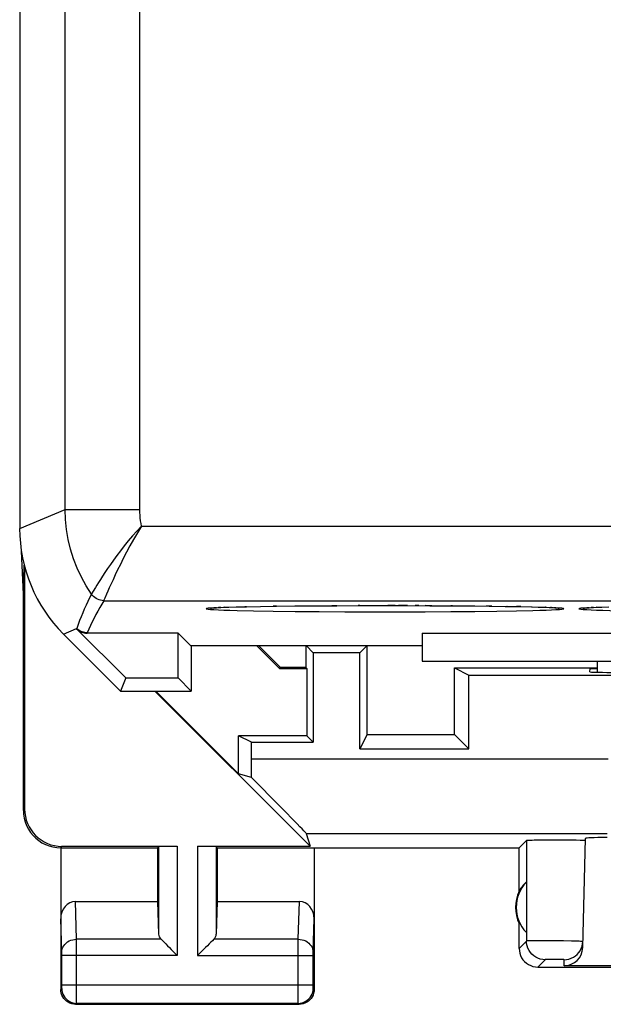
# Model space of a CAD drawing. Units: millimetres. Extents: x 124 to 168.8, y 87.7 to 136.7.
# Drawn here: x 124 to 131.9, y 87.7 to 100.9 of the extents above; entities that cross this region are included whole.
import ezdxf

# ---------------------------------------------------------------- set-up
doc = ezdxf.new("R2010")
doc.units = ezdxf.units.MM
doc.header["$LTSCALE"] = 16.335
doc.layers.get('0').update_dxf_attribs({"linetype": 'CONTINUOUS'})
for name, color, linetype in [('ASSI', 7, 'CONTINUOUS'), ('DRAFT', 7, 'CONTINUOUS'), ('RACCORDO', 7, 'CONTINUOUS')]:
    doc.layers.add(name, color=color, linetype=linetype)

msp = doc.modelspace()

# ---------------------------------------------------------------- linework, layer by layer
at = {"color": 7, "linetype": 'CONTINUOUS'}
for p, q in [((124.072, 93.196), (124.046, 93.772)), ((124.072, 93.196), (124.084, 93.584)), ((127.959, 92.409), (127.867, 92.501)), ((128.677, 92.501), (128.585, 92.409)), ((128.681, 91.314), (128.681, 92.505)), ((129.422, 92.296), (138.422, 92.296)), ((129.854, 92.205), (130.046, 92.109)), ((129.854, 92.205), (131.772, 92.205)), ((129.854, 91.314), (129.854, 92.205)), ((126.957, 90.786), (125.846, 91.896)), ((128.681, 91.314), (128.585, 91.122)), ((128.681, 91.314), (129.854, 91.314)), ((130.046, 91.122), (129.854, 91.314))]:
    msp.add_line(p, q, dxfattribs=at)
at = {"layer": 'ASSI', "color": 7, "linetype": 'CONTINUOUS'}
for p, q in [((124.022, 130.318), (124.022, 94.074)), ((124.089, 90.313), (124.089, 93.56)), ((124.072, 90.296), (124.072, 93.196)), ((126.608, 93.01), (126.623, 93.011)), ((126.623, 93.011), (126.64, 93.012)), ((126.64, 93.012), (126.659, 93.013)), ((126.659, 93.013), (126.681, 93.014)), ((126.681, 93.014), (126.719, 93.016)), ((126.719, 93.016), (126.762, 93.018)), ((126.762, 93.018), (126.829, 93.02)), ((126.829, 93.02), (126.926, 93.023)), ((126.926, 93.023), (127.063, 93.026)), ((127.063, 93.026), (127.25, 93.03)), ((127.25, 93.03), (127.467, 93.033)), ((127.467, 93.033), (127.713, 93.036)), ((127.713, 93.036), (127.983, 93.038)), ((127.983, 93.038), (128.276, 93.04)), ((128.276, 93.04), (128.586, 93.041)), ((128.586, 93.041), (128.922, 93.042)), ((128.922, 93.042), (129.223, 93.041)), ((129.223, 93.041), (129.525, 93.04)), ((129.525, 93.04), (129.81, 93.039)), ((129.81, 93.039), (130.075, 93.036)), ((130.075, 93.036), (130.318, 93.034)), ((130.318, 93.034), (130.534, 93.031)), ((130.534, 93.031), (130.724, 93.027)), ((130.724, 93.027), (130.886, 93.024)), ((130.886, 93.024), (130.978, 93.021)), ((131.076, 93.018), (131.125, 93.016)), ((131.125, 93.016), (131.154, 93.015)), ((131.154, 93.015), (131.18, 93.014)), ((131.18, 93.014), (131.202, 93.012)), ((131.608, 93.01), (131.623, 93.011)), ((131.623, 93.011), (131.64, 93.012)), ((131.64, 93.012), (131.659, 93.013)), ((131.659, 93.013), (131.681, 93.014)), ((131.681, 93.014), (131.719, 93.016)), ((131.719, 93.016), (131.762, 93.018)), ((131.762, 93.018), (131.829, 93.02)), ((131.829, 93.02), (131.926, 93.023)), ((125.444, 92.071), (124.786, 92.729)), ((124.788, 92.735), (124.787, 92.733)), ((124.787, 92.733), (124.787, 92.732)), ((126.147, 92.671), (124.927, 92.671)), ((126.317, 92.501), (126.147, 92.671)), ((126.147, 92.071), (126.147, 92.671)), ((129.422, 92.671), (138.422, 92.671)), ((129.422, 92.671), (129.422, 92.296)), ((124.608, 92.66), (125.372, 91.896)), ((129.422, 92.501), (126.317, 92.501)), ((126.322, 92.501), (126.322, 91.896)), ((128.585, 92.409), (127.959, 92.409)), ((127.959, 92.409), (127.959, 91.209)), ((128.585, 91.122), (128.585, 92.409)), ((129.422, 92.296), (138.422, 92.296)), ((131.772, 92.148), (131.772, 92.296)), ((127.872, 92.196), (127.872, 91.296)), ((131.671, 92.152), (131.672, 92.196)), ((131.672, 92.196), (131.772, 92.196)), ((125.444, 92.071), (125.372, 91.896)), ((125.444, 92.071), (126.147, 92.071)), ((126.147, 92.071), (126.322, 91.896)), ((130.046, 92.109), (140.297, 92.109)), ((130.046, 91.122), (130.046, 92.109)), ((125.372, 91.896), (126.322, 91.896)), ((127.917, 89.814), (125.834, 91.896)), ((127.131, 91.209), (126.957, 91.296)), ((126.957, 90.786), (126.957, 91.296)), ((127.872, 91.296), (126.957, 91.296)), ((127.872, 91.296), (127.959, 91.209)), ((127.131, 91.209), (127.959, 91.209)), ((127.131, 90.988), (127.131, 91.209)), ((128.585, 91.122), (130.046, 91.122)), ((127.131, 90.735), (126.957, 90.786)), ((127.865, 89.988), (127.917, 89.814)), ((130.722, 89.796), (130.82, 89.894)), ((130.924, 89.899), (130.985, 89.899)), ((130.985, 89.899), (131.058, 89.9)), ((131.058, 89.9), (131.178, 89.901)), ((131.178, 89.901), (131.301, 89.901)), ((131.301, 89.901), (131.417, 89.9)), ((131.417, 89.9), (131.484, 89.899)), ((131.574, 88.456), (131.612, 89.921)), ((131.609, 89.895), (131.612, 89.894)), ((124.572, 89.796), (124.572, 87.896)), ((124.572, 89.796), (125.872, 89.796)), ((124.589, 89.814), (126.135, 89.814)), ((125.872, 89.796), (125.885, 89.809)), ((125.872, 89.796), (125.872, 89.073)), ((126.409, 89.814), (127.917, 89.814)), ((126.672, 89.796), (126.659, 89.809)), ((126.672, 89.796), (130.722, 89.796)), ((126.672, 89.796), (126.672, 89.073)), ((127.972, 89.796), (127.972, 87.896)), ((130.722, 89.214), (130.722, 89.796)), ((130.818, 89.335), (130.818, 88.657)), ((124.77, 89.073), (125.872, 89.073)), ((125.872, 89.073), (125.885, 88.638)), ((126.672, 89.073), (126.659, 88.638)), ((126.672, 89.073), (127.774, 89.073)), ((130.722, 88.446), (130.722, 88.778)), ((130.972, 88.196), (134.122, 88.196)), ((134.105, 88.212), (131.324, 88.212)), ((124.772, 87.696), (127.772, 87.696))]:
    msp.add_line(p, q, dxfattribs=at)
at = {"layer": 'ASSI', "color": 253, "linetype": 'CONTINUOUS'}
for p, q in [((124.633, 94.328), (124.633, 130.065)), ((125.633, 94.328), (125.633, 130.065)), ((124.022, 94.074), (124.633, 94.328)), ((124.633, 94.328), (125.633, 94.328)), ((125.657, 94.107), (150.417, 94.107)), ((124.987, 93.197), (124.986, 93.194)), ((125.009, 93.234), (124.987, 93.197)), ((125.15, 93.107), (151.585, 93.107)), ((126.719, 93.016), (126.688, 93.015)), ((126.762, 93.018), (126.759, 93.018)), ((127.063, 93.026), (127.043, 93.026)), ((127.16, 92.971), (127.422, 92.967)), ((127.467, 93.033), (127.422, 93.032)), ((127.422, 92.967), (127.718, 92.963)), ((127.718, 92.963), (128.041, 92.961)), ((128.041, 92.961), (128.385, 92.959)), ((128.276, 93.04), (128.211, 93.04)), ((128.385, 92.959), (128.74, 92.958)), ((128.586, 93.041), (128.561, 93.041)), ((128.74, 92.958), (129.104, 92.958)), ((129.223, 93.041), (129.104, 93.041)), ((129.104, 92.958), (129.459, 92.959)), ((129.376, 93.041), (129.325, 93.041)), ((129.525, 93.04), (129.459, 93.041)), ((129.459, 92.959), (129.803, 92.961)), ((129.81, 93.039), (129.803, 93.039)), ((129.803, 92.961), (130.126, 92.963)), ((130.126, 92.963), (130.422, 92.967)), ((130.356, 93.033), (130.278, 93.034)), ((130.422, 92.967), (130.684, 92.971)), ((130.724, 93.027), (130.684, 93.028)), ((130.684, 92.971), (130.906, 92.976)), ((131.085, 93.018), (131.076, 93.018)), ((131.156, 93.015), (131.14, 93.015)), ((131.719, 93.016), (131.688, 93.015)), ((131.762, 93.018), (131.759, 93.018)), ((124.608, 92.66), (124.782, 92.733)), ((124.929, 92.677), (124.927, 92.671)), ((127.131, 90.988), (131.915, 90.988)), ((124.072, 90.296), (124.089, 90.313)), ((127.865, 89.988), (131.901, 89.988)), ((130.82, 89.894), (130.82, 88.544)), ((124.572, 89.796), (124.589, 89.814)), ((125.885, 89.809), (125.885, 88.638)), ((126.135, 89.814), (126.135, 88.352)), ((126.409, 89.814), (126.409, 88.352)), ((126.659, 89.809), (126.659, 88.638)), ((124.785, 88.568), (124.77, 89.073)), ((127.758, 88.568), (127.774, 89.073)), ((124.585, 88.392), (124.572, 88.844)), ((127.958, 88.393), (127.972, 88.844)), ((124.786, 88.437), (124.785, 88.568)), ((125.918, 88.568), (124.785, 88.568)), ((127.758, 88.568), (126.625, 88.568)), ((127.758, 88.551), (127.758, 88.568)), ((127.758, 87.959), (127.758, 88.551)), ((130.82, 88.544), (130.722, 88.446)), ((130.921, 88.547), (130.873, 88.547)), ((130.98, 88.547), (130.921, 88.547)), ((131.085, 88.547), (130.98, 88.547)), ((131.201, 88.546), (131.085, 88.547)), ((131.317, 88.545), (131.201, 88.546)), ((131.422, 88.543), (131.317, 88.545)), ((124.586, 88.384), (124.585, 88.392)), ((124.586, 88.374), (124.586, 88.384)), ((124.586, 88.363), (124.586, 88.374)), ((124.586, 87.956), (124.586, 88.363)), ((126.135, 88.352), (124.586, 88.352)), ((124.786, 87.784), (124.786, 88.437)), ((126.409, 88.352), (127.958, 88.352)), ((127.958, 88.39), (127.958, 88.393)), ((127.958, 88.385), (127.958, 88.39)), ((127.958, 88.378), (127.958, 88.385)), ((127.958, 88.367), (127.958, 88.378)), ((127.958, 88.354), (127.958, 88.367)), ((127.958, 87.95), (127.958, 88.354)), ((131.07, 88.294), (130.972, 88.196)), ((131.114, 88.296), (131.096, 88.296)), ((131.135, 88.296), (131.114, 88.296)), ((131.173, 88.296), (131.135, 88.296)), ((131.213, 88.296), (131.173, 88.296)), ((131.251, 88.296), (131.213, 88.296)), ((131.274, 88.296), (131.251, 88.296)), ((131.324, 88.212), (131.326, 88.294)), ((124.586, 87.959), (127.958, 87.959)), ((124.586, 87.942), (124.586, 87.956)), ((124.586, 87.931), (124.586, 87.942)), ((124.586, 87.924), (124.586, 87.931)), ((124.586, 87.92), (124.586, 87.924)), ((127.758, 87.858), (127.758, 87.959)), ((127.958, 87.939), (127.958, 87.95)), ((127.958, 87.929), (127.958, 87.939)), ((127.958, 87.922), (127.958, 87.929)), ((127.958, 87.918), (127.958, 87.922)), ((127.958, 87.915), (127.958, 87.918)), ((124.572, 87.896), (124.585, 87.909)), ((124.785, 87.727), (124.786, 87.784)), ((127.758, 87.74), (127.758, 87.858)), ((127.972, 87.896), (127.959, 87.909)), ((124.772, 87.696), (124.785, 87.709)), ((124.785, 87.718), (124.785, 87.727)), ((127.759, 87.709), (124.785, 87.709)), ((127.758, 87.719), (127.758, 87.74)), ((127.759, 87.713), (127.758, 87.719)), ((127.772, 87.696), (127.759, 87.709))]:
    msp.add_line(p, q, dxfattribs=at)
for points in [[(124.985, 93.194), (124.913, 93.307), (124.849, 93.424), (124.792, 93.545), (124.744, 93.67), (124.704, 93.798), (124.673, 93.928), (124.651, 94.06), (124.638, 94.194), (124.633, 94.328)], [(125.657, 94.107), (125.65, 94.143), (125.644, 94.179), (125.639, 94.216), (125.636, 94.253), (125.634, 94.29), (125.633, 94.328)], [(125.657, 94.107), (125.595, 94.041), (125.535, 93.975), (125.478, 93.909), (125.424, 93.843), (125.373, 93.777), (125.325, 93.713), (125.28, 93.652), (125.239, 93.593), (125.201, 93.537), (125.166, 93.485), (125.134, 93.436), (125.106, 93.392), (125.08, 93.351), (125.058, 93.315), (125.039, 93.283), (125.009, 93.234)], [(125.657, 94.107), (125.602, 94.018), (125.55, 93.929), (125.5, 93.841), (125.454, 93.756), (125.411, 93.673), (125.372, 93.594), (125.336, 93.521), (125.303, 93.452), (125.274, 93.388), (125.247, 93.331), (125.224, 93.279), (125.205, 93.234), (125.188, 93.196)], [(124.985, 93.194), (124.96, 93.145), (124.936, 93.095), (124.912, 93.045), (124.889, 92.994), (124.867, 92.943), (124.846, 92.892), (124.825, 92.84), (124.806, 92.788), (124.788, 92.735)], [(125.15, 93.107), (125.129, 93.108), (125.107, 93.112), (125.087, 93.118), (125.067, 93.126), (125.048, 93.136), (125.03, 93.148), (125.013, 93.161), (124.999, 93.177), (124.985, 93.194)], [(125.188, 93.196), (125.164, 93.14), (125.156, 93.122), (125.152, 93.112), (125.15, 93.107)], [(125.15, 93.107), (125.123, 93.061), (125.096, 93.014), (125.07, 92.967), (125.045, 92.92), (125.02, 92.872), (124.996, 92.824), (124.973, 92.775), (124.951, 92.726), (124.929, 92.677)], [(126.659, 93.013), (126.628, 93.012), (126.582, 93.009), (126.549, 93.006), (126.529, 93.003), (126.522, 93), (126.529, 92.997), (126.549, 92.993), (126.582, 92.99), (126.628, 92.987), (126.688, 92.984)], [(126.688, 92.984), (126.759, 92.982), (126.842, 92.979), (126.938, 92.976), (127.16, 92.971)], [(130.906, 92.976), (131.001, 92.979), (131.085, 92.982)], [(131.085, 92.982), (131.156, 92.984), (131.215, 92.987), (131.262, 92.99), (131.295, 92.993), (131.315, 92.997), (131.322, 93), (131.315, 93.003), (131.295, 93.006), (131.262, 93.009), (131.215, 93.012), (131.191, 93.013)], [(131.659, 93.013), (131.628, 93.012), (131.582, 93.009), (131.549, 93.006), (131.529, 93.003), (131.522, 93), (131.529, 92.997), (131.549, 92.993), (131.582, 92.99), (131.628, 92.987), (131.688, 92.984)], [(131.688, 92.984), (131.759, 92.982), (131.842, 92.979), (131.938, 92.976), (132.16, 92.971)], [(124.929, 92.677), (124.912, 92.677), (124.895, 92.68), (124.878, 92.683), (124.861, 92.689), (124.845, 92.695), (124.829, 92.703), (124.815, 92.713), (124.801, 92.723), (124.788, 92.735)], [(124.585, 88.395), (124.587, 88.418), (124.593, 88.44), (124.601, 88.461), (124.613, 88.481), (124.627, 88.5), (124.645, 88.517), (124.664, 88.532), (124.686, 88.545), (124.709, 88.555), (124.734, 88.562), (124.759, 88.567), (124.785, 88.568)], [(127.758, 88.568), (127.784, 88.567), (127.81, 88.562), (127.834, 88.555), (127.858, 88.545), (127.879, 88.532), (127.899, 88.517), (127.916, 88.5), (127.931, 88.481), (127.943, 88.461), (127.951, 88.44), (127.956, 88.418), (127.958, 88.395)], [(130.873, 88.547), (130.855, 88.546), (130.84, 88.546), (130.83, 88.545), (130.823, 88.545), (130.82, 88.544)], [(131.07, 88.294), (131.037, 88.296), (131.005, 88.303), (130.974, 88.313), (130.945, 88.328), (130.918, 88.346), (130.893, 88.368), (130.872, 88.392), (130.854, 88.419), (130.839, 88.449), (130.829, 88.48), (130.822, 88.512), (130.82, 88.544)], [(131.576, 88.538), (131.574, 88.538), (131.568, 88.539), (131.558, 88.54), (131.544, 88.54), (131.526, 88.541), (131.505, 88.542), (131.48, 88.542), (131.422, 88.543)], [(131.096, 88.296), (131.088, 88.295), (131.082, 88.295), (131.077, 88.295), (131.073, 88.295), (131.071, 88.295), (131.07, 88.294)], [(131.326, 88.294), (131.325, 88.294), (131.323, 88.295), (131.32, 88.295), (131.315, 88.295), (131.309, 88.295), (131.302, 88.296), (131.294, 88.296), (131.274, 88.296)], [(124.585, 87.909), (124.585, 87.909), (124.585, 87.91), (124.585, 87.91), (124.585, 87.91), (124.585, 87.911), (124.585, 87.912), (124.585, 87.913), (124.585, 87.914), (124.585, 87.915), (124.585, 87.917), (124.586, 87.92)], [(127.959, 87.909), (127.959, 87.909), (127.959, 87.91), (127.959, 87.91), (127.958, 87.91), (127.958, 87.911), (127.958, 87.912), (127.958, 87.913), (127.958, 87.914), (127.958, 87.915)], [(124.585, 87.909), (124.587, 87.883), (124.592, 87.857), (124.6, 87.833), (124.612, 87.809), (124.626, 87.787), (124.644, 87.768), (124.663, 87.751), (124.685, 87.736), (124.708, 87.724), (124.733, 87.716), (124.759, 87.711), (124.785, 87.709)], [(127.759, 87.709), (127.785, 87.711), (127.81, 87.716), (127.835, 87.724), (127.859, 87.736), (127.88, 87.751), (127.9, 87.768), (127.917, 87.787), (127.932, 87.809), (127.943, 87.833), (127.952, 87.857), (127.957, 87.883), (127.959, 87.909)], [(124.785, 87.709), (124.785, 87.71), (124.785, 87.711), (124.785, 87.713), (124.785, 87.718)], [(127.759, 87.709), (127.759, 87.71), (127.759, 87.711), (127.759, 87.713)]]:
    msp.add_lwpolyline(points, dxfattribs=at)
at = {"layer": 'ASSI', "color": 7, "linetype": 'CONTINUOUS'}
for points in [[(126.582, 93.008), (126.583, 93.008), (126.585, 93.008), (126.588, 93.008), (126.592, 93.009), (126.597, 93.009), (126.602, 93.01), (126.608, 93.01)], [(130.978, 93.021), (131.058, 93.019), (131.076, 93.018)], [(131.202, 93.012), (131.221, 93.011), (131.23, 93.011), (131.237, 93.01), (131.244, 93.009), (131.25, 93.009), (131.254, 93.009), (131.257, 93.008)], [(131.582, 93.008), (131.583, 93.008), (131.585, 93.008), (131.588, 93.008), (131.592, 93.009), (131.597, 93.009), (131.602, 93.01), (131.608, 93.01)], [(124.787, 92.732), (124.787, 92.731), (124.786, 92.73), (124.786, 92.73), (124.786, 92.729)], [(124.072, 90.296), (124.075, 90.244), (124.083, 90.193), (124.096, 90.142), (124.115, 90.093), (124.139, 90.045), (124.168, 90.001), (124.201, 89.961), (124.237, 89.925), (124.277, 89.892), (124.321, 89.863), (124.368, 89.839), (124.418, 89.82), (124.468, 89.807), (124.52, 89.799), (124.572, 89.796)], [(130.82, 89.894), (130.823, 89.895), (130.829, 89.895), (130.84, 89.896), (130.856, 89.897), (130.875, 89.897), (130.898, 89.898), (130.924, 89.899)], [(131.484, 89.899), (131.538, 89.898), (131.56, 89.897), (131.578, 89.897), (131.593, 89.896), (131.603, 89.895), (131.609, 89.895)], [(125.918, 88.568), (125.938, 88.55), (125.958, 88.529), (125.981, 88.506), (126.004, 88.482), (126.03, 88.457), (126.055, 88.431), (126.081, 88.405), (126.108, 88.378), (126.135, 88.352)], [(126.625, 88.568), (126.607, 88.549), (126.586, 88.528), (126.563, 88.506), (126.539, 88.482), (126.514, 88.457), (126.488, 88.431), (126.462, 88.405), (126.435, 88.379), (126.409, 88.352)], [(130.722, 88.446), (130.724, 88.413), (130.73, 88.381), (130.741, 88.35), (130.755, 88.321), (130.773, 88.294), (130.795, 88.269), (130.82, 88.248), (130.847, 88.23), (130.876, 88.215), (130.907, 88.205), (130.939, 88.198), (130.972, 88.196)], [(131.326, 88.294), (131.358, 88.296), (131.39, 88.302), (131.42, 88.313), (131.449, 88.327), (131.476, 88.344), (131.501, 88.365), (131.522, 88.389), (131.54, 88.415), (131.555, 88.444), (131.566, 88.474), (131.573, 88.506), (131.576, 88.538)], [(124.772, 87.696), (124.746, 87.698), (124.72, 87.703), (124.695, 87.711), (124.672, 87.723), (124.65, 87.737), (124.63, 87.755), (124.613, 87.774), (124.599, 87.796), (124.587, 87.819), (124.579, 87.844), (124.574, 87.87), (124.572, 87.896)], [(127.972, 87.896), (127.97, 87.87), (127.965, 87.844), (127.957, 87.819), (127.945, 87.796), (127.93, 87.774), (127.913, 87.755), (127.894, 87.737), (127.872, 87.723), (127.848, 87.711), (127.824, 87.703), (127.798, 87.698), (127.772, 87.696)]]:
    msp.add_lwpolyline(points, dxfattribs=at)
for radius, start, end in [(0.49, 136.2077, 223.7923), (0.5, 154.1581, 205.8419)]:
    msp.add_arc((131.172, 88.996), radius, start, end, dxfattribs=at)
for centre, major_axis, ratio, start_param, end_param in [((126.022, 94.075), (1.848, 0.766), 0.999822, 2.748957, 3.534229), ((124.927, 92.871), (0.077, 0.185), 0.999822, -3.534229, -2.748957), ((132.671, 92.152), (1, 0), 0.008729, 3.141364, 4.711475), ((127.114, 90.988), (0, 1), 0.017455, -1.82694, -1.570796), ((126.865, 90.988), (1, -1), 0.006171, 0.011282, 1.308481), ((124.589, 90.314), (0.354, 0.354), 0.999695, 2.356347, 3.926839), ((132.613, 89.921), (1, 0), 0.017447, 2.363991, 3.141136), ((126.135, 89.809), (0.25, 0), 0.017455, 1.570796, 3.124139), ((126.409, 89.809), (0.25, 0), 0.017455, 0.017453, 1.570796), ((131.126, 88.996), (0.46, 0), 0.994988, 2.305328, 2.644816), ((124.772, 88.842), (-0.007, 0.231), 0.865926, -0.026174, 1.535896), ((127.772, 88.842), (0.007, 0.231), 0.865926, -1.535896, 0.026174), ((126.135, 88.64), (0.25, 0), 0.57735, -3.124139, -2.617994), ((126.409, 88.64), (0.25, 0), 0.57735, -0.523599, -0.017453), ((131.324, 88.463), (0.004, 0.25), 0.99939, -3.125237, -1.580617)]:
    msp.add_ellipse(centre, major_axis=major_axis, ratio=ratio, start_param=start_param, end_param=end_param, dxfattribs=at)
at = {"layer": 'DRAFT', "color": 7, "linetype": 'CONTINUOUS'}
for p, q in [((126.317, 92.501), (126.147, 92.671)), ((126.147, 92.071), (126.147, 92.671)), ((129.422, 92.671), (138.422, 92.671)), ((129.422, 92.671), (129.422, 92.296)), ((129.422, 92.501), (126.317, 92.501)), ((126.322, 92.501), (126.322, 91.896)), ((127.204, 92.501), (127.509, 92.196)), ((127.229, 92.501), (127.517, 92.214)), ((127.863, 92.205), (127.863, 92.505)), ((127.509, 92.196), (127.517, 92.214)), ((127.509, 92.196), (127.872, 92.196)), ((127.517, 92.214), (127.863, 92.214)), ((127.863, 92.205), (127.872, 92.196)), ((125.444, 92.071), (125.372, 91.896)), ((125.444, 92.071), (126.147, 92.071)), ((126.147, 92.071), (126.322, 91.896)), ((125.372, 91.896), (126.322, 91.896))]:
    msp.add_line(p, q, dxfattribs=at)
at = {"layer": 'RACCORDO', "color": 7, "linetype": 'CONTINUOUS'}
for p, q in [((124.022, 130.318), (124.022, 94.074)), ((126.609, 93.01), (126.623, 93.011)), ((126.623, 93.011), (126.64, 93.012)), ((126.64, 93.012), (126.66, 93.013)), ((126.66, 93.013), (126.682, 93.014)), ((126.682, 93.014), (126.719, 93.016)), ((126.719, 93.016), (126.763, 93.018)), ((126.763, 93.018), (126.829, 93.02)), ((126.829, 93.02), (126.926, 93.023)), ((126.926, 93.023), (127.063, 93.026)), ((127.063, 93.026), (127.25, 93.03)), ((127.25, 93.03), (127.468, 93.033)), ((127.468, 93.033), (127.713, 93.036)), ((127.713, 93.036), (127.983, 93.038)), ((127.983, 93.038), (128.275, 93.04)), ((128.275, 93.04), (128.586, 93.041)), ((128.586, 93.041), (128.91, 93.042)), ((128.91, 93.042), (129.211, 93.041)), ((129.211, 93.041), (129.552, 93.04)), ((129.552, 93.04), (129.828, 93.038)), ((129.828, 93.038), (130.125, 93.036)), ((130.125, 93.036), (130.356, 93.033)), ((130.356, 93.033), (130.562, 93.03)), ((130.562, 93.03), (130.743, 93.027)), ((130.743, 93.027), (130.897, 93.023)), ((130.897, 93.023), (130.986, 93.021)), ((131.079, 93.018), (131.127, 93.016)), ((131.127, 93.016), (131.155, 93.015)), ((131.155, 93.015), (131.18, 93.014)), ((131.18, 93.014), (131.201, 93.012)), ((131.257, 93.008), (131.259, 93.008)), ((131.609, 93.01), (131.623, 93.011)), ((131.623, 93.011), (131.64, 93.012)), ((131.64, 93.012), (131.66, 93.013)), ((131.66, 93.013), (131.682, 93.014)), ((131.682, 93.014), (131.719, 93.016)), ((131.719, 93.016), (131.763, 93.018)), ((131.763, 93.018), (131.829, 93.02)), ((131.829, 93.02), (131.926, 93.023)), ((125.444, 92.071), (124.786, 92.729)), ((124.788, 92.735), (124.787, 92.733)), ((124.787, 92.733), (124.787, 92.732)), ((126.147, 92.671), (124.927, 92.671)), ((124.608, 92.66), (125.372, 91.896)), ((131.772, 92.148), (131.772, 92.296))]:
    msp.add_line(p, q, dxfattribs=at)
at = {"layer": 'RACCORDO', "color": 253, "linetype": 'CONTINUOUS'}
for p, q in [((124.633, 94.328), (124.633, 130.065)), ((125.633, 94.328), (125.633, 130.065)), ((124.022, 94.074), (124.633, 94.328)), ((124.633, 94.328), (125.633, 94.328)), ((125.657, 94.107), (150.417, 94.107)), ((124.987, 93.197), (124.986, 93.194)), ((125.009, 93.234), (124.987, 93.197)), ((125.15, 93.107), (151.585, 93.107)), ((126.719, 93.016), (126.688, 93.015)), ((126.763, 93.018), (126.759, 93.018)), ((127.063, 93.026), (127.043, 93.026)), ((127.16, 92.971), (127.422, 92.967)), ((127.468, 93.033), (127.422, 93.032)), ((127.422, 92.967), (127.718, 92.963)), ((127.718, 92.963), (128.041, 92.961)), ((128.041, 92.961), (128.385, 92.959)), ((128.275, 93.04), (128.211, 93.04)), ((128.385, 92.959), (128.74, 92.958)), ((128.586, 93.041), (128.561, 93.041)), ((128.74, 92.958), (129.104, 92.958)), ((129.06, 93.042), (128.958, 93.042)), ((129.104, 92.958), (129.459, 92.959)), ((129.552, 93.04), (129.459, 93.041)), ((129.459, 92.959), (129.803, 92.961)), ((129.828, 93.038), (129.803, 93.039)), ((129.803, 92.961), (130.126, 92.963)), ((130.126, 92.963), (130.422, 92.967)), ((130.356, 93.033), (130.319, 93.034)), ((130.422, 92.967), (130.684, 92.971)), ((130.562, 93.03), (130.557, 93.03)), ((130.743, 93.027), (130.684, 93.028)), ((130.684, 92.971), (130.906, 92.976)), ((131.085, 93.018), (131.079, 93.018)), ((131.156, 93.015), (131.141, 93.015)), ((131.719, 93.016), (131.688, 93.015)), ((131.763, 93.018), (131.759, 93.018)), ((124.608, 92.66), (124.782, 92.733)), ((124.929, 92.677), (124.927, 92.671))]:
    msp.add_line(p, q, dxfattribs=at)
for points in [[(124.985, 93.194), (124.913, 93.307), (124.849, 93.424), (124.792, 93.545), (124.744, 93.67), (124.704, 93.798), (124.673, 93.928), (124.651, 94.06), (124.638, 94.194), (124.633, 94.328)], [(125.657, 94.107), (125.65, 94.143), (125.644, 94.179), (125.639, 94.216), (125.636, 94.253), (125.634, 94.29), (125.633, 94.328)], [(125.657, 94.107), (125.595, 94.041), (125.535, 93.975), (125.478, 93.909), (125.424, 93.843), (125.373, 93.777), (125.325, 93.713), (125.28, 93.652), (125.239, 93.593), (125.201, 93.537), (125.166, 93.485), (125.134, 93.436), (125.106, 93.392), (125.08, 93.351), (125.058, 93.315), (125.039, 93.283), (125.009, 93.234)], [(125.657, 94.107), (125.602, 94.018), (125.55, 93.929), (125.5, 93.841), (125.454, 93.756), (125.411, 93.673), (125.372, 93.594), (125.336, 93.521), (125.303, 93.452), (125.274, 93.388), (125.247, 93.331), (125.224, 93.279), (125.205, 93.234), (125.188, 93.196)], [(124.985, 93.194), (124.96, 93.145), (124.936, 93.095), (124.912, 93.045), (124.889, 92.994), (124.867, 92.943), (124.846, 92.892), (124.825, 92.84), (124.806, 92.788), (124.788, 92.735)], [(125.15, 93.107), (125.129, 93.108), (125.107, 93.112), (125.087, 93.118), (125.067, 93.126), (125.048, 93.136), (125.03, 93.148), (125.013, 93.161), (124.999, 93.177), (124.985, 93.194)], [(125.188, 93.196), (125.164, 93.14), (125.156, 93.122), (125.152, 93.112), (125.15, 93.107)], [(125.15, 93.107), (125.123, 93.061), (125.096, 93.014), (125.07, 92.967), (125.045, 92.92), (125.02, 92.872), (124.996, 92.824), (124.973, 92.775), (124.951, 92.726), (124.929, 92.677)], [(126.66, 93.013), (126.628, 93.012), (126.582, 93.009), (126.549, 93.006), (126.529, 93.003), (126.522, 93), (126.529, 92.997), (126.549, 92.993), (126.582, 92.99), (126.628, 92.987), (126.688, 92.984)], [(126.688, 92.984), (126.759, 92.982), (126.842, 92.979), (126.938, 92.976), (127.16, 92.971)], [(130.906, 92.976), (131.001, 92.979), (131.085, 92.982)], [(131.085, 92.982), (131.156, 92.984), (131.215, 92.987), (131.262, 92.99), (131.295, 92.993), (131.315, 92.997), (131.322, 93), (131.315, 93.003), (131.295, 93.006), (131.262, 93.009), (131.215, 93.012), (131.191, 93.013)], [(131.66, 93.013), (131.628, 93.012), (131.582, 93.009), (131.549, 93.006), (131.529, 93.003), (131.522, 93), (131.529, 92.997), (131.549, 92.993), (131.582, 92.99), (131.628, 92.987), (131.688, 92.984)], [(131.688, 92.984), (131.759, 92.982), (131.842, 92.979), (131.938, 92.976), (132.16, 92.971)], [(124.929, 92.677), (124.912, 92.677), (124.895, 92.68), (124.878, 92.683), (124.861, 92.689), (124.845, 92.695), (124.829, 92.703), (124.815, 92.713), (124.801, 92.723), (124.788, 92.735)]]:
    msp.add_lwpolyline(points, dxfattribs=at)
at = {"layer": 'RACCORDO', "color": 7, "linetype": 'CONTINUOUS'}
for points in [[(126.582, 93.008), (126.583, 93.008), (126.585, 93.008), (126.588, 93.008), (126.592, 93.009), (126.597, 93.009), (126.602, 93.01), (126.609, 93.01)], [(130.986, 93.021), (131.062, 93.018), (131.079, 93.018)], [(131.201, 93.012), (131.22, 93.011), (131.229, 93.011), (131.236, 93.01), (131.243, 93.01), (131.248, 93.009), (131.253, 93.009), (131.257, 93.008)], [(131.582, 93.008), (131.583, 93.008), (131.585, 93.008), (131.588, 93.008), (131.592, 93.009), (131.597, 93.009), (131.602, 93.01), (131.609, 93.01)], [(124.787, 92.732), (124.787, 92.731), (124.786, 92.73), (124.786, 92.73), (124.786, 92.729)]]:
    msp.add_lwpolyline(points, dxfattribs=at)
for centre, major_axis, start_param, end_param in [((126.022, 94.075), (1.848, 0.766), 2.748957, 3.534229), ((124.927, 92.871), (0.077, 0.185), -3.534229, -2.748957)]:
    msp.add_ellipse(centre, major_axis=major_axis, ratio=0.999822, start_param=start_param, end_param=end_param, dxfattribs=at)

doc.saveas('drawing.dxf')
